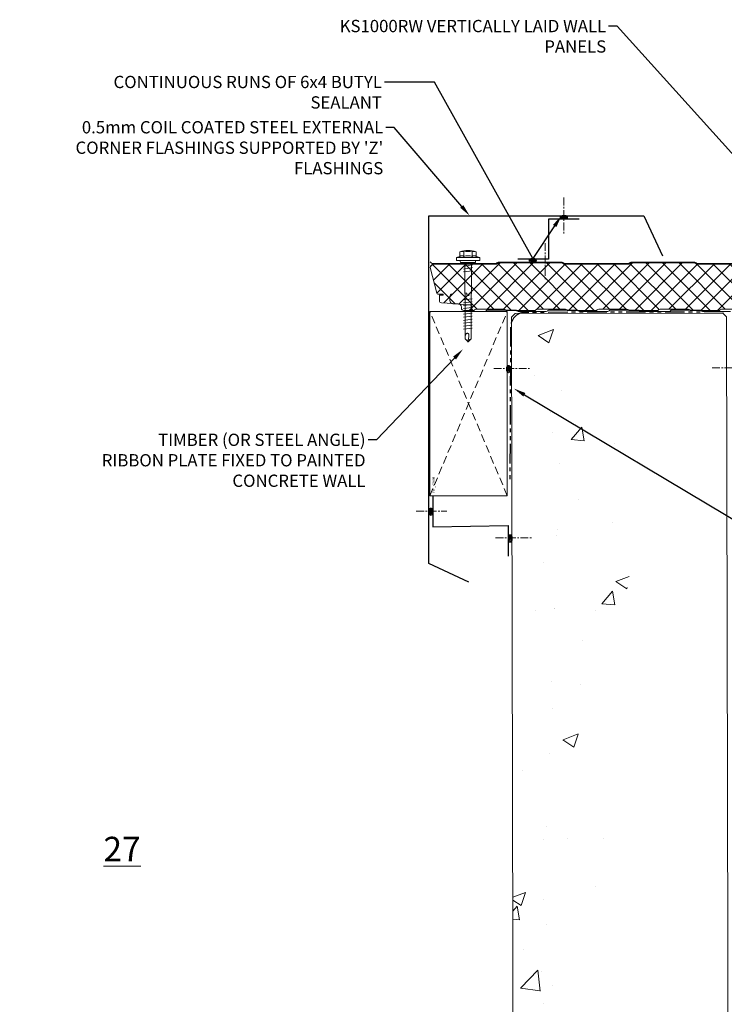
# Model space of a CAD drawing. Units: millimetres. Extents: x -9546 to 67653, y 30116 to 55806.
# Drawn here: x 53504 to 54077, y 41896 to 42698 of the extents above; entities that cross this region are included whole.
import ezdxf
from ezdxf import colors
from ezdxf.entities.mleader import LeaderData, LeaderLine
from ezdxf.math import Vec2, Vec3

# ---------------------------------------------------------------- set-up
doc = ezdxf.new("R2010")
doc.units = ezdxf.units.MM
for name, pattern in [('CENTER', [50.8, 31.75, -6.35, 6.35, -6.35]), ('HIDDEN', [9.525, 6.35, -3.175]), ('PHANTOM', [63.5, 31.75, -6.35, 6.35, -6.35, 6.35, -6.35])]:
    doc.linetypes.add(name, pattern=pattern)
doc.layers.get('0').update_dxf_attribs({"lineweight": 18})
for name, color, linetype, lineweight in [('FIXINGS', 7, 'Continuous', 9), ('Flashings', 6, 'Continuous', 30), ('Hatch', 43, 'Continuous', 18), ('Panel Wall', 7, 'Continuous', 18), ('Sealant', 7, 'Continuous', 13), ('Structure primary', 7, 'Continuous', 9), ('TEXT', 7, 'Continuous', 9)]:
    doc.layers.add(name, color=color, linetype=linetype, lineweight=lineweight)
doc.styles.add('K_Span-std', font='arial.ttf', dxfattribs={"width": 0.75})
doc.styles.get("Standard").update_dxf_attribs({"font": 'romans.shx', "width": 0.75})
pattern_1 = [(135, (16529.0247, -15920.5783), (-0.67351921, -0.67351921), [])]

# ---------------------------------------------------------------- blocks, each defined once
blk = doc.blocks.new('*U373')
h = blk.add_hatch()
h.set_pattern_fill('AR-CONC', color=253, scale=0.7)
h.set_pattern_definition([(50, (-25, 6e-15), (127.5293, -11.1574), [13.335, -146.685]), (355, (-25, 6e-15), (-24.6704, 133.74), [10.668, -117.3484]), (100.4514, (-14.37, -0.93), (102.859, 122.5824), [11.333, -124.663]), (46.184, (-25, 35.56), (189.755, -29.43), [20.003, -220.028]), (96.636, (-9.19, 33.1), (166.183, 173.198), [17, -186.995]), (351.184, (-25, 35.56), (166.183, 173.198), [16.002, -176.022]), (21, (-7.22, 26.67), (106.13, -71.5856), [13.335, -146.685]), (326, (-7.22, 26.67), (43.2614, 128.9316), [10.668, -117.348]), (71.4514, (1.62, 20.7), (149.3915, 57.346), [11.333, -124.663]), (37.5, (-25, 6e-15), (2.162, 59.1885), [0, -115.9256, 0, -119.126, 0, -117.7925]), (7.5, (-25, 6e-15), (46.7738, 70.1264), [0, -67.9196, 0, -113.2586, 0, -44.8945]), (327.5, (-64.65, 6e-15), (94.9134, -4.0101), [0, -44.45, 0, -138.684, 0, -184.023]), (317.5, (-82.43, 6e-15), (103.6904, 17.7985), [0, -57.785, 0, -92.1004, 0, -130.683])])
h.paths.add_polyline_path([(-75.36, 1549.51), (-79.78, 1579.02), (-85.33, 1607.18), (-91.35, 1633.74), (-97.16, 1658.5), (-102.1, 1681.22), (-105.52, 1701.68), (-106.93, 1719.75), (-106.63, 1735.7), (-105.11, 1749.89), (-102.86, 1762.68), (-100.35, 1774.44), (-98.08, 1785.53), (-96.53, 1796.32), (-96.19, 1807.17), (-97.36, 1818.39), (-99.61, 1830.14), (-102.34, 1842.51), (-104.93, 1855.6), (-106.78, 1869.51), (-107.28, 1884.34), (-105.82, 1900.18), (-101.79, 1917.14), (-95.04, 1935.52), (-87.23, 1956.38), (-80.49, 1981), (-76.95, 2010.67), (-78.73, 2046.64), (-87.96, 2090.2), (-106.76, 2142.62), (-135.21, 2200.96), (-160, 2200.96), (-175, 2185.96), (-175, 113.15), (-140.61, 125.31), (-117.87, 153.09), (-105.55, 193.1), (-101.01, 242.45), (-101.62, 298.24), (-104.72, 357.59), (-107.68, 417.6), (-108.39, 475.81), (-106.81, 531.54), (-103.41, 584.52), (-98.68, 634.5), (-93.11, 681.21), (-87.18, 724.4), (-81.36, 763.8), (-76.14, 799.17), (-71.93, 830.41), (-68.85, 858.12), (-66.94, 883.05), (-66.24, 905.97), (-66.8, 927.64), (-68.66, 948.82), (-71.85, 970.28), (-76.44, 992.77), (-82.35, 1016.91), (-89.12, 1042.68), (-96.19, 1069.94), (-103, 1098.52), (-108.97, 1128.26), (-113.55, 1159), (-116.16, 1190.59), (-116.24, 1222.86), (-113.45, 1255.66), (-108.35, 1288.84), (-101.7, 1322.24), (-94.29, 1355.71), (-86.9, 1389.1), (-80.29, 1422.27), (-75.25, 1455.05), (-72.55, 1487.31), (-72.73, 1518.86)])
blk.add_lwpolyline([(-175, 0), (-175, 2197.96), (-172, 2200.96), (-3, 2200.96), (0, 2197.96), (0, 0)], close=True)
blk = doc.blocks.new('*U236')
blk.add_lwpolyline([(32.64, -298.28), (0.01, -283.06), (0.01, 0.18), (175.06, 0.18), (190.28, -32.45)])
blk = doc.blocks.new('*U295')
h = blk.add_hatch()
h.set_pattern_fill('ANSI31', color=8, scale=0.3, angle=90, style=0)
h.set_pattern_definition(pattern_1)
h.paths.add_polyline_path([(3, 1.5, 0.414214), (1.5, 3), (-1.5, 3, 0.414214), (-3, 1.5, 0.414214), (-1.5, 0), (1.5, 0, 0.414214)])
blk.add_lwpolyline([(3, 1.5), (3, 1.5, 0.414214), (1.5, 3), (-1.5, 3, 0.414214), (-3, 1.5), (-3, 1.5, 0.414214), (-1.5, 0), (1.5, 0, 0.414214)], format="xyb", close=True)
blk = doc.blocks.new('*U304')
h = blk.add_hatch()
h.set_pattern_fill('ANSI31', color=8, scale=0.3, angle=90, style=0)
h.set_pattern_definition(pattern_1)
h.paths.add_polyline_path([(3, 1.5, 0.414214), (1.5, 3), (-1.5, 3, 0.414214), (-3, 1.5, 0.414214), (-1.5, 0), (1.5, 0, 0.414214)])
blk.add_lwpolyline([(3, 1.5), (3, 1.5, 0.414214), (1.5, 3), (-1.5, 3, 0.414214), (-3, 1.5), (-3, 1.5, 0.414214), (-1.5, 0), (1.5, 0, 0.414214)], format="xyb", close=True)
blk = doc.blocks.new('*U420')
for p, q in [((-6.62, 8.57), (-6.62, 4.94)), ((-3.27, 4.94), (-3.27, 8.57)), ((3.44, 4.94), (3.44, 8.57)), ((6.79, 4.94), (6.79, 8.57)), ((-6.62, 4.94), (-9.42, 3.93)), ((-9.42, 3.93), (9.58, 3.93)), ((-9.42, 3.93), (-9.42, 1.69)), ((-9.42, 1.69), (-6.06, 1.69)), ((-6.06, 1.69), (6.23, 1.69)), ((6.23, 1.69), (9.58, 1.69)), ((9.58, 3.93), (6.79, 4.94)), ((9.58, 1.69), (9.58, 3.93)), ((-1.01, -25), (-2.54, -25)), ((-0.85, -26.01), (-1.01, -25)), ((1.35, -25), (1.04, -26.01)), ((2.87, -25), (1.35, -25))]:
    blk.add_line(p, q)
for points in [[(-6.26, 1.69), (-6.26, 0.68), (-6.09, 0.17), (-5.92, 0), (5.92, 0), (6.09, 0), (6.09, 0.17), (6.26, 0.68), (6.43, 1.69), (-6.26, 1.69), (-6.26, 1.69)], [(2.87, 0), (2.87, -25), (2.54, -26.01), (2.54, -62.25), (0.17, -64.78), (-2.2, -62.25), (-2.2, -26.01), (-2.54, -25), (-2.54, 0)], [(3.72, -4.23), (-3.55, -5.41)], [(3.72, -6.76), (-3.55, -7.78)], [(3.72, -2.03), (-3.38, -3.04)], [(3.55, -29.61), (-3.55, -30.46)], [(3.55, -31.98), (-3.55, -32.82)], [(3.55, -34.34), (-3.55, -35.19)], [(3.55, -36.71), (-3.55, -37.56)], [(3.55, -39.08), (-3.55, -39.92)], [(3.55, -41.45), (-3.55, -42.29)], [(3.55, -43.81), (-3.55, -44.66)], [(3.55, -46.35), (-3.55, -47.2)], [(3.55, -48.72), (-3.55, -49.56)], [(3.55, -51.09), (-3.55, -51.93)], [(3.55, -53.45), (-3.55, -54.3)], [(0.34, -62.92), (0.85, -60.89), (0.85, -60.05), (0.85, -59.37), (0.85, -58.7), (0.68, -58.36), (0.34, -58.02), (0, -57.85), (-0.34, -57.68), (-0.85, -57.68), (-1.01, -57.85), (-1.18, -57.85), (-1.52, -58.19), (-1.69, -58.7), (-1.86, -59.37), (-2.2, -60.39), (-2.2, -60.89)], [(2.54, -62.58), (0.17, -62.92), (0, -64.95)]]:
    blk.add_lwpolyline(points)
for centre, radius, start, end in [((0.08, -10.98), 20.68, 71.07536, 108.92464), ((-4.94, 5.57), 3.44, 60.84387, 119.15613), ((0.08, -4.45), 13.45, 75.56196, 104.43804), ((5.11, 5.57), 3.44, 60.84387, 119.15613), ((-4.94, 1.93), 3.44, 60.84387, 119.15613), ((0.08, -8.08), 13.45, 75.56196, 104.43804), ((5.11, 1.93), 3.44, 60.84387, 119.15613), ((0.09, -26.1), 0.949, 175.63502, 5.68123)]:
    blk.add_arc(centre, radius, start, end)
blk = doc.blocks.new('*U231')
at = {"color": 3, "linetype": 'HIDDEN'}
for p, q in [((0, 0), (63, 150)), ((63, 0), (0, 150))]:
    blk.add_line(p, q, dxfattribs=at)
blk.add_lwpolyline([(0, 0), (63, 0), (63, 150), (0, 150)], close=True)
at = {"linetype": 'Continuous', "insert": (2.02, 1.98), "char_height": 2, "width": 25.4291, "attachment_point": 1, "rotation": 90}
blk.add_mtext('LVL_63MM', dxfattribs=at)

msp = doc.modelspace()

# ---------------------------------------------------------------- hatches: boundary and pattern name
at = {"layer": 'Hatch'}
h = msp.add_hatch(dxfattribs=at)
h.set_pattern_fill('ANSI37', color=256, scale=3, angle=90)
h.set_pattern_definition([(135, (38746.061, 544.877), (-6.735192, -6.735192), []), (225, (38746.061, 544.877), (6.735192, -6.735192), [])])
edge = h.paths.add_edge_path()
edge.add_line((54840.65, 42474.19), (54841.01, 42474.2))
edge.add_arc((54841.01, 42475.2), 1, 270, 374.11961)
edge.add_line((54841.98, 42475.44), (54836.13, 42498.71))
edge.add_line((54836.13, 42498.71), (54828.45, 42517.58))
edge.add_arc((54828.5, 42518.08), 0.504, 218.59919, 264.22066, ccw=False)
edge.add_line((54828.1, 42517.77), (54821.35, 42532.26))
edge.add_arc((54819.08, 42531.2), 2.5, 25, 90)
edge.add_line((54819.08, 42533.7), (54795.82, 42533.7))
edge.add_arc((54795.82, 42531.2), 2.5, 90, 155)
edge.add_line((54793.55, 42532.26), (54778.71, 42500.43))
edge.add_arc((54775.99, 42501.7), 3, 270, 335, ccw=False)
edge.add_line((54775.99, 42498.7), (54721.86, 42498.7))
edge.add_arc((54721.86, 42500.2), 1.5, 225, 270, ccw=False)
edge.add_line((54720.8, 42499.14), (54720.53, 42499.41))
edge.add_arc((54719.82, 42498.7), 1, 45, 90)
edge.add_line((54719.82, 42499.7), (54667.86, 42499.7))
edge.add_arc((54667.86, 42498.7), 1, 90, 135)
edge.add_line((54667.15, 42499.41), (54666.88, 42499.14))
edge.add_arc((54665.82, 42500.2), 1.5, 270, 315, ccw=False)
edge.add_line((54665.82, 42498.7), (54613.86, 42498.7))
edge.add_arc((54613.86, 42500.2), 1.5, 225, 270, ccw=False)
edge.add_line((54612.8, 42499.14), (54612.53, 42499.41))
edge.add_arc((54611.82, 42498.7), 1, 45, 90)
edge.add_line((54611.82, 42499.7), (54559.86, 42499.7))
edge.add_arc((54559.86, 42498.7), 1, 90, 135)
edge.add_line((54559.15, 42499.41), (54558.88, 42499.14))
edge.add_arc((54557.82, 42500.2), 1.5, 270, 315, ccw=False)
edge.add_line((54557.82, 42498.7), (54506.36, 42498.7))
edge.add_arc((54506.36, 42501.2), 2.5, 205, 270, ccw=False)
edge.add_line((54504.1, 42500.14), (54488.66, 42533.26))
edge.add_arc((54486.39, 42532.2), 2.5, 25, 90)
edge.add_line((54486.39, 42534.7), (54459.85, 42534.7))
edge.add_arc((54459.85, 42532.2), 2.5, 90, 155)
edge.add_line((54457.59, 42533.26), (54442.28, 42500.43))
edge.add_arc((54439.56, 42501.7), 3, 270, 335, ccw=False)
edge.add_line((54439.56, 42498.7), (54388.52, 42498.7))
edge.add_arc((54388.52, 42500.2), 1.5, 225, 270, ccw=False)
edge.add_line((54387.46, 42499.14), (54387.19, 42499.41))
edge.add_arc((54386.48, 42498.7), 1, 45, 90)
edge.add_line((54386.48, 42499.7), (54334.52, 42499.7))
edge.add_arc((54334.52, 42498.7), 1, 90, 135)
edge.add_line((54333.81, 42499.41), (54333.54, 42499.14))
edge.add_arc((54332.48, 42500.2), 1.5, 270, 315, ccw=False)
edge.add_line((54332.48, 42498.7), (54280.52, 42498.7))
edge.add_arc((54280.52, 42500.2), 1.5, 225, 270, ccw=False)
edge.add_line((54279.46, 42499.14), (54279.19, 42499.41))
edge.add_arc((54278.48, 42498.7), 1, 45, 90)
edge.add_line((54278.48, 42499.7), (54226.52, 42499.7))
edge.add_arc((54226.52, 42498.7), 1, 90, 135)
edge.add_line((54225.81, 42499.41), (54225.54, 42499.14))
edge.add_arc((54224.48, 42500.2), 1.5, 270, 315, ccw=False)
edge.add_line((54224.48, 42498.7), (54173.38, 42498.7))
edge.add_arc((54173.38, 42501.7), 3, 205, 270, ccw=False)
edge.add_line((54170.66, 42500.43), (54155.36, 42533.26))
edge.add_arc((54153.09, 42532.2), 2.5, 25, 90)
edge.add_line((54153.09, 42534.7), (54126.55, 42534.7))
edge.add_arc((54126.55, 42532.2), 2.5, 90, 155)
edge.add_line((54124.29, 42533.26), (54108.98, 42500.43))
edge.add_arc((54106.26, 42501.7), 3, 270, 335, ccw=False)
edge.add_line((54106.26, 42498.7), (54055.22, 42498.7))
edge.add_arc((54055.22, 42500.2), 1.5, 225, 270, ccw=False)
edge.add_line((54054.16, 42499.14), (54053.89, 42499.41))
edge.add_arc((54053.18, 42498.7), 1, 45, 90)
edge.add_line((54053.18, 42499.7), (54001.22, 42499.7))
edge.add_arc((54001.22, 42498.7), 1, 90, 135)
edge.add_line((54000.51, 42499.41), (54000.24, 42499.14))
edge.add_arc((53999.18, 42500.2), 1.5, 270, 315, ccw=False)
edge.add_line((53999.18, 42498.7), (53947.22, 42498.7))
edge.add_arc((53947.22, 42500.2), 1.5, 225, 270, ccw=False)
edge.add_line((53946.16, 42499.14), (53945.89, 42499.41))
edge.add_arc((53945.18, 42498.7), 1, 45, 90)
edge.add_line((53945.18, 42499.7), (53893.22, 42499.7))
edge.add_arc((53893.22, 42498.7), 1, 90, 135)
edge.add_line((53892.51, 42499.41), (53892.24, 42499.14))
edge.add_arc((53891.18, 42500.2), 1.5, 270, 315, ccw=False)
edge.add_line((53891.18, 42498.7), (53840.99, 42498.7))
edge.add_arc((53840.77, 42495.82), 2.89, 85.60438, 177.39764)
edge.add_line((53837.88, 42495.95), (53843.14, 42475.03))
edge.add_arc((53844.11, 42475.28), 1, 194.11961, 269.29706)
edge.add_line((53844.1, 42474.28), (53846.08, 42474.3))
edge.add_line((53846.08, 42474.3), (53848.3, 42474.3))
edge.add_line((53848.3, 42474.3), (53848.3, 42473.5))
edge.add_line((53848.3, 42473.5), (53846.08, 42473.5))
edge.add_arc((53846.08, 42472.67), 0.83, 90, 180)
edge.add_line((53845.25, 42472.67), (53845.25, 42469.03))
edge.add_arc((53847.08, 42469.03), 1.83, 180, 267)
edge.add_line((53846.98, 42467.2), (53860.6, 42466.49))
edge.add_arc((53860.45, 42463.69), 2.8, 0, 87, ccw=False)
edge.add_line((53863.25, 42463.69), (53863.25, 42462.82))
edge.add_arc((53865.08, 42462.82), 1.83, 180, 269.96685)
edge.add_line((53865.08, 42460.99), (53872.94, 42460.99))
edge.add_arc((53872.94, 42461.82), 0.83, 270, 315)
edge.add_line((53873.53, 42461.24), (53873.76, 42461.47))
edge.add_arc((53875.03, 42460.19), 1.8, 90, 135, ccw=False)
edge.add_line((53875.03, 42461.99), (53897.94, 42461.99))
edge.add_arc((53897.94, 42460.19), 1.8, 45, 90, ccw=False)
edge.add_line((53899.21, 42461.47), (53899.44, 42461.24))
edge.add_arc((53900.03, 42461.82), 0.83, 225, 270)
edge.add_line((53900.03, 42460.99), (53922.94, 42460.99))
edge.add_arc((53922.94, 42461.82), 0.83, 270, 315)
edge.add_line((53923.53, 42461.24), (53923.76, 42461.47))
edge.add_arc((53925.03, 42460.19), 1.8, 90, 135, ccw=False)
edge.add_line((53925.03, 42461.99), (53947.94, 42461.99))
edge.add_arc((53947.94, 42460.19), 1.8, 45, 90, ccw=False)
edge.add_line((53949.21, 42461.47), (53949.44, 42461.24))
edge.add_arc((53950.03, 42461.82), 0.83, 225, 270)
edge.add_line((53950.03, 42460.99), (53972.94, 42460.99))
edge.add_arc((53972.94, 42461.82), 0.83, 270, 315)
edge.add_line((53973.53, 42461.24), (53973.76, 42461.47))
edge.add_arc((53975.03, 42460.19), 1.8, 90, 135, ccw=False)
edge.add_line((53975.03, 42461.99), (53997.94, 42461.99))
edge.add_arc((53997.94, 42460.19), 1.8, 45, 90, ccw=False)
edge.add_line((53999.21, 42461.47), (53999.44, 42461.24))
edge.add_arc((54000.03, 42461.82), 0.83, 225, 270)
edge.add_line((54000.03, 42460.99), (54022.94, 42460.99))
edge.add_arc((54022.94, 42461.82), 0.83, 270, 315)
edge.add_line((54023.53, 42461.24), (54023.76, 42461.47))
edge.add_arc((54025.03, 42460.19), 1.8, 90, 135, ccw=False)
edge.add_line((54025.03, 42461.99), (54047.94, 42461.99))
edge.add_arc((54047.94, 42460.19), 1.8, 45, 90, ccw=False)
edge.add_line((54049.21, 42461.47), (54049.44, 42461.24))
edge.add_arc((54050.03, 42461.82), 0.83, 225, 270)
edge.add_line((54050.03, 42460.99), (54072.94, 42460.99))
edge.add_arc((54072.94, 42461.82), 0.83, 270, 315)
edge.add_line((54073.53, 42461.24), (54073.76, 42461.47))
edge.add_arc((54075.03, 42460.19), 1.8, 90, 135, ccw=False)
edge.add_line((54075.03, 42461.99), (54097.94, 42461.99))
edge.add_arc((54097.94, 42460.19), 1.8, 45, 90, ccw=False)
edge.add_line((54099.21, 42461.47), (54099.44, 42461.24))
edge.add_arc((54100.03, 42461.82), 0.83, 225, 270)
edge.add_line((54100.03, 42460.99), (54122.94, 42460.99))
edge.add_arc((54122.94, 42461.82), 0.83, 270, 315)
edge.add_line((54123.53, 42461.24), (54123.76, 42461.47))
edge.add_arc((54125.03, 42460.19), 1.8, 90, 135, ccw=False)
edge.add_line((54125.03, 42461.99), (54147.94, 42461.99))
edge.add_arc((54147.94, 42460.19), 1.8, 45, 90, ccw=False)
edge.add_line((54149.21, 42461.47), (54149.44, 42461.24))
edge.add_arc((54150.03, 42461.82), 0.83, 225, 270)
edge.add_line((54150.03, 42460.99), (54172.94, 42460.99))
edge.add_arc((54172.94, 42461.82), 0.83, 270, 315)
edge.add_line((54173.53, 42461.24), (54173.76, 42461.47))
edge.add_arc((54175.03, 42460.19), 1.8, 90, 135, ccw=False)
edge.add_line((54175.03, 42461.99), (54197.94, 42461.99))
edge.add_arc((54197.94, 42460.19), 1.8, 45, 90, ccw=False)
edge.add_line((54199.21, 42461.47), (54199.44, 42461.24))
edge.add_arc((54200.03, 42461.82), 0.83, 225, 270)
edge.add_line((54200.03, 42460.99), (54222.94, 42460.99))
edge.add_arc((54222.94, 42461.82), 0.83, 270, 315)
edge.add_line((54223.53, 42461.24), (54223.76, 42461.47))
edge.add_arc((54225.03, 42460.19), 1.8, 90, 135, ccw=False)
edge.add_line((54225.03, 42461.99), (54247.94, 42461.99))
edge.add_arc((54247.94, 42460.19), 1.8, 45, 90, ccw=False)
edge.add_line((54249.21, 42461.47), (54249.44, 42461.24))
edge.add_arc((54250.03, 42461.82), 0.83, 225, 270)
edge.add_line((54250.03, 42460.99), (54272.94, 42460.99))
edge.add_arc((54272.94, 42461.82), 0.83, 270, 315)
edge.add_line((54273.53, 42461.24), (54273.76, 42461.47))
edge.add_arc((54275.03, 42460.19), 1.8, 90, 135, ccw=False)
edge.add_line((54275.03, 42461.99), (54297.94, 42461.99))
edge.add_arc((54297.94, 42460.19), 1.8, 45, 90, ccw=False)
edge.add_line((54299.21, 42461.47), (54299.44, 42461.24))
edge.add_arc((54300.03, 42461.82), 0.83, 225, 270)
edge.add_line((54300.03, 42460.99), (54322.94, 42460.99))
edge.add_arc((54322.94, 42461.82), 0.83, 270, 315)
edge.add_line((54323.53, 42461.24), (54323.76, 42461.47))
edge.add_arc((54325.03, 42460.19), 1.8, 90, 135, ccw=False)
edge.add_line((54325.03, 42461.99), (54347.94, 42461.99))
edge.add_arc((54347.94, 42460.19), 1.8, 45, 90, ccw=False)
edge.add_line((54349.21, 42461.47), (54349.44, 42461.24))
edge.add_arc((54350.03, 42461.82), 0.83, 225, 270)
edge.add_line((54350.03, 42460.99), (54372.94, 42460.99))
edge.add_arc((54372.94, 42461.82), 0.83, 270, 315)
edge.add_line((54373.53, 42461.24), (54373.76, 42461.47))
edge.add_arc((54375.03, 42460.19), 1.8, 90, 135, ccw=False)
edge.add_line((54375.03, 42461.99), (54397.94, 42461.99))
edge.add_arc((54397.94, 42460.19), 1.8, 45, 90, ccw=False)
edge.add_line((54399.21, 42461.47), (54399.44, 42461.24))
edge.add_arc((54400.03, 42461.82), 0.83, 225, 270)
edge.add_line((54400.03, 42460.99), (54422.94, 42460.99))
edge.add_arc((54422.94, 42461.82), 0.83, 270, 315)
edge.add_line((54423.53, 42461.24), (54423.76, 42461.47))
edge.add_arc((54425.03, 42460.19), 1.8, 90, 135, ccw=False)
edge.add_line((54425.03, 42461.99), (54447.94, 42461.99))
edge.add_arc((54447.94, 42460.19), 1.8, 45, 90, ccw=False)
edge.add_line((54449.21, 42461.47), (54449.44, 42461.24))
edge.add_arc((54450.03, 42461.82), 0.83, 225, 270)
edge.add_line((54450.03, 42460.99), (54472.94, 42460.99))
edge.add_arc((54472.94, 42461.82), 0.83, 270, 315)
edge.add_line((54473.53, 42461.24), (54473.76, 42461.47))
edge.add_arc((54475.03, 42460.19), 1.8, 90, 135, ccw=False)
edge.add_line((54475.03, 42461.99), (54497.94, 42461.99))
edge.add_arc((54497.94, 42460.19), 1.8, 45, 90, ccw=False)
edge.add_line((54499.21, 42461.47), (54499.44, 42461.24))
edge.add_arc((54500.03, 42461.82), 0.83, 225, 270)
edge.add_line((54500.03, 42460.99), (54522.94, 42460.99))
edge.add_arc((54522.94, 42461.82), 0.83, 270, 315)
edge.add_line((54523.53, 42461.24), (54523.76, 42461.47))
edge.add_arc((54525.03, 42460.19), 1.8, 90, 135, ccw=False)
edge.add_line((54525.03, 42461.99), (54547.94, 42461.99))
edge.add_arc((54547.94, 42460.19), 1.8, 45, 90, ccw=False)
edge.add_line((54549.21, 42461.47), (54549.44, 42461.24))
edge.add_arc((54550.03, 42461.82), 0.83, 225, 270)
edge.add_line((54550.03, 42460.99), (54572.94, 42460.99))
edge.add_arc((54572.94, 42461.82), 0.83, 270, 315)
edge.add_line((54573.53, 42461.24), (54573.76, 42461.47))
edge.add_arc((54575.03, 42460.19), 1.8, 90, 135, ccw=False)
edge.add_line((54575.03, 42461.99), (54597.94, 42461.99))
edge.add_arc((54597.94, 42460.19), 1.8, 45, 90, ccw=False)
edge.add_line((54599.21, 42461.47), (54599.44, 42461.24))
edge.add_arc((54600.03, 42461.82), 0.83, 225, 270)
edge.add_line((54600.03, 42460.99), (54622.94, 42460.99))
edge.add_arc((54622.94, 42461.82), 0.83, 270, 315)
edge.add_line((54623.53, 42461.24), (54623.76, 42461.47))
edge.add_arc((54625.03, 42460.19), 1.8, 90, 135, ccw=False)
edge.add_line((54625.03, 42461.99), (54647.94, 42461.99))
edge.add_arc((54647.94, 42460.19), 1.8, 45, 90, ccw=False)
edge.add_line((54649.21, 42461.47), (54649.44, 42461.24))
edge.add_arc((54650.03, 42461.82), 0.83, 225, 270)
edge.add_line((54650.03, 42460.99), (54672.94, 42460.99))
edge.add_arc((54672.94, 42461.82), 0.83, 270, 315)
edge.add_line((54673.53, 42461.24), (54673.76, 42461.47))
edge.add_arc((54675.03, 42460.19), 1.8, 90, 135, ccw=False)
edge.add_line((54675.03, 42461.99), (54697.94, 42461.99))
edge.add_arc((54697.94, 42460.19), 1.8, 45, 90, ccw=False)
edge.add_line((54699.21, 42461.47), (54699.44, 42461.24))
edge.add_arc((54700.03, 42461.82), 0.83, 225, 270)
edge.add_line((54700.03, 42460.99), (54722.94, 42460.99))
edge.add_arc((54722.94, 42461.82), 0.83, 270, 315)
edge.add_line((54723.53, 42461.24), (54723.76, 42461.47))
edge.add_arc((54725.03, 42460.19), 1.8, 90, 135, ccw=False)
edge.add_line((54725.03, 42461.99), (54747.94, 42461.99))
edge.add_arc((54747.94, 42460.19), 1.8, 45, 90, ccw=False)
edge.add_line((54749.21, 42461.47), (54749.44, 42461.24))
edge.add_arc((54750.03, 42461.82), 0.83, 225, 270)
edge.add_line((54750.03, 42460.99), (54772.94, 42460.99))
edge.add_arc((54772.94, 42461.82), 0.83, 270, 315)
edge.add_line((54773.53, 42461.24), (54773.76, 42461.47))
edge.add_arc((54775.03, 42460.19), 1.8, 90, 135, ccw=False)
edge.add_line((54775.03, 42461.99), (54797.94, 42461.99))
edge.add_arc((54797.94, 42460.19), 1.8, 45, 90, ccw=False)
edge.add_line((54799.21, 42461.47), (54799.44, 42461.24))
edge.add_arc((54800.03, 42461.82), 0.83, 225, 270)
edge.add_line((54800.03, 42460.99), (54822.94, 42460.99))
edge.add_arc((54822.94, 42461.82), 0.83, 270, 315)
edge.add_line((54823.53, 42461.24), (54823.76, 42461.47))
edge.add_arc((54825.03, 42460.19), 1.8, 90, 135, ccw=False)
edge.add_line((54825.03, 42461.99), (54847.94, 42461.99))
edge.add_arc((54847.94, 42460.19), 1.8, 45, 90, ccw=False)
edge.add_line((54849.21, 42461.47), (54849.44, 42461.24))
edge.add_arc((54850.03, 42461.82), 0.83, 225, 270)
edge.add_line((54850.03, 42460.99), (54857.95, 42460.99))
edge.add_arc((54857.95, 42462.69), 1.7, 270, 447)
edge.add_line((54858.04, 42464.39), (54844.3, 42465.11))
edge.add_arc((54844.45, 42467.91), 2.8, 180, 267, ccw=False)
edge.add_line((54841.65, 42467.91), (54841.65, 42472.39))
edge.add_arc((54840.65, 42472.39), 1, 0, 90)
edge.add_line((54840.65, 42473.39), (54837.78, 42473.39))
edge.add_line((54837.78, 42473.39), (54837.78, 42474.19))
edge.add_line((54837.78, 42474.19), (54840.65, 42474.19))

# ---------------------------------------------------------------- linework, layer by layer
at = {"layer": 'FIXINGS', "color": 8, "linetype": 'CENTER', "ltscale": 0.2}
for points in [[(53946.68, 42552.9), (53946.68, 42522.9)], [(53931.46, 42515.8), (53931.46, 42485.8)], [(53889.52, 42413.73), (53919.52, 42413.73)], [(54067.38, 42414.25), (54097.38, 42414.25)], [(53826.46, 42297.5), (53851.2, 42297.5)], [(53891.01, 42275.67), (53921.01, 42275.67)]]:
    msp.add_lwpolyline(points, dxfattribs=at)
at = {"layer": 'Flashings'}
for points in [[(53959.12, 42535.26), (53934.12, 42535.26), (53934.12, 42502.65), (53909.12, 42502.65)], [(53840.03, 42309.66), (53840.03, 42284.66), (53901.39, 42285.88), (53901.39, 42260.88)]]:
    msp.add_lwpolyline(points, dxfattribs=at)
at = {"layer": 'Flashings', "linetype": 'PHANTOM', "ltscale": 0.5}
msp.add_lwpolyline([(54076.73, 42459.76), (53915.2, 42459.39, 0.412159), (53903.23, 42447.45), (53902.64, 42321.36)], format="xyb", dxfattribs=at)
at = {"layer": 'Panel Wall'}
for points in [[(54106.26, 42499.2), (54055.22, 42499.2, -0.198912), (54054.51, 42499.49), (54054.24, 42499.76, 0.198912), (54053.18, 42500.2), (54001.22, 42500.2, 0.198912), (54000.16, 42499.76), (53999.89, 42499.49, -0.198912), (53999.18, 42499.2), (53947.22, 42499.2, -0.198912), (53946.51, 42499.49), (53946.24, 42499.76, 0.198912), (53945.18, 42500.2), (53893.22, 42500.2, 0.198912), (53892.16, 42499.76), (53891.89, 42499.49, -0.198912), (53891.18, 42499.2), (53840.08, 42499.2, -0.291473), (53837.82, 42500.64)], [(54082.31, 42460.19), (54059.4, 42460.19, -0.198912), (54058.24, 42460.67), (54058.24, 42460.67), (54058.01, 42460.9, 0.198912), (54057.31, 42461.19), (54034.4, 42461.19, 0.198912), (54033.69, 42460.9), (54033.46, 42460.67, -0.198912), (54032.31, 42460.19), (54009.4, 42460.19, -0.198912), (54008.24, 42460.67), (54008.24, 42460.67), (54008.01, 42460.9, 0.198912), (54007.31, 42461.19), (53984.4, 42461.19, 0.198912), (53983.69, 42460.9), (53983.46, 42460.67, -0.198912), (53982.31, 42460.19), (53959.4, 42460.19, -0.198912), (53958.24, 42460.67), (53958.24, 42460.67), (53958.01, 42460.9, 0.198912), (53957.31, 42461.19), (53934.4, 42461.19, 0.198912), (53933.69, 42460.9), (53933.46, 42460.67, -0.198912), (53932.31, 42460.19), (53909.4, 42460.19, -0.198912), (53908.24, 42460.67), (53908.24, 42460.67), (53908.01, 42460.9, 0.198912), (53907.31, 42461.19), (53884.4, 42461.19, 0.198912), (53883.69, 42460.9), (53883.46, 42460.67, -0.198912), (53882.31, 42460.19), (53874.45, 42460.19, -0.414214), (53871.82, 42462.82), (53871.82, 42463.69, 0.39896), (53869.92, 42465.69), (53856.31, 42466.41, -0.398959), (53853.82, 42469.03), (53853.82, 42472.67, -0.414214), (53855.45, 42474.3)]]:
    msp.add_lwpolyline(points, format="xyb", dxfattribs=at)
at = {"layer": 'Panel Wall', "color": 253}
msp.add_lwpolyline([(54106.26, 42498.7), (54055.22, 42498.7, -0.198912), (54054.16, 42499.14), (54053.89, 42499.41, 0.198912), (54053.18, 42499.7), (54001.22, 42499.7, 0.198912), (54000.51, 42499.41), (54000.24, 42499.14, -0.198912), (53999.18, 42498.7), (53947.22, 42498.7, -0.198912), (53946.16, 42499.14), (53945.89, 42499.41, 0.198912), (53945.18, 42499.7), (53893.22, 42499.7, 0.198912), (53892.51, 42499.41), (53892.24, 42499.14, -0.198912), (53891.18, 42498.7), (53840.99, 42498.7, 0.423411), (53837.88, 42495.95), (53843.14, 42475.03, 0.340318), (53844.1, 42474.28), (53846.08, 42474.3), (53848.3, 42474.3), (53848.3, 42473.5), (53846.08, 42473.5, 0.414214), (53845.25, 42472.67), (53845.25, 42469.03, 0.39896), (53846.98, 42467.2), (53860.6, 42466.49, -0.39896), (53863.25, 42463.69), (53863.25, 42462.82, 0.414044), (53865.08, 42460.99), (53872.94, 42460.99, 0.198912), (53873.53, 42461.24), (53873.76, 42461.47, -0.198912), (53875.03, 42461.99), (53897.94, 42461.99, -0.198912), (53899.21, 42461.47), (53899.21, 42461.47), (53899.21, 42461.47), (53899.44, 42461.24, 0.198912), (53900.03, 42460.99), (53922.94, 42460.99, 0.198912), (53923.53, 42461.24), (53923.76, 42461.47, -0.198912), (53925.03, 42461.99), (53947.94, 42461.99, -0.198912), (53949.21, 42461.47), (53949.21, 42461.47), (53949.21, 42461.47), (53949.44, 42461.24, 0.198912), (53950.03, 42460.99), (53972.94, 42460.99, 0.198912), (53973.53, 42461.24), (53973.76, 42461.47, -0.198912), (53975.03, 42461.99), (53997.94, 42461.99, -0.198912), (53999.21, 42461.47), (53999.21, 42461.47), (53999.21, 42461.47), (53999.44, 42461.24, 0.198912), (54000.03, 42460.99), (54022.94, 42460.99, 0.198912), (54023.53, 42461.24), (54023.76, 42461.47, -0.198912), (54025.03, 42461.99), (54047.94, 42461.99, -0.198912), (54049.21, 42461.47), (54049.21, 42461.47), (54049.21, 42461.47), (54049.44, 42461.24, 0.198912), (54050.03, 42460.99), (54072.94, 42460.99, 0.198912), (54073.53, 42461.24), (54073.76, 42461.47, -0.198912), (54075.03, 42461.99), (54097.94, 42461.99, -0.198912)], format="xyb", dxfattribs=at)

# ---------------------------------------------------------------- block references
at = {"layer": 'FIXINGS'}
msp.add_blockref('*U420', (53868.49, 42500.11), dxfattribs=at)
at = {"layer": 'Flashings'}
msp.add_blockref('*U236', (53836.61, 42537.93), dxfattribs=at)
at = {"layer": 'Sealant', "color": 254, "linetype": 'HIDDEN'}
for p in [(53946.62, 42535.26), (53921.3, 42500.18)]:
    msp.add_blockref('*U295', p, dxfattribs=at)
at = {"layer": 'Sealant', "linetype": 'Continuous', "rotation": 270}
for p in [(53899.94, 42413.27), (53836.88, 42297.03), (53901.43, 42275.21)]:
    msp.add_blockref('*U304', p, dxfattribs=at)
at = {"layer": 'Structure primary', "rotation": 0.1179061679077601}
msp.add_blockref('*U373', (54083.63, 40257.82), dxfattribs=at)

# ---------------------------------------------------------------- texts
at = {"layer": 'TEXT', "linetype": 'Continuous', "insert": (53571.74, 42012.26), "char_height": 20, "width": 40, "attachment_point": 7, "style": 'K_Span-std'}
msp.add_mtext('{\\L27}', dxfattribs=at)

# ---------------------------------------------------------------- next in the draw order: leaders
at = {"layer": 'TEXT'}
ml = msp.add_multileader_mtext('Standard', dxfattribs=at)
ml.set_content('CONTINUOUS RUNS OF 6x4 BUTYL SEALANT ', color=256, style='K_Span-std')
ml.set_leader_properties(color=256)
ml.build(insert=Vec2(0, 0))
ml.multileader.update_dxf_attribs({"dogleg_length": 7, "arrow_head_size": 10})
ctx = ml.context
ctx.base_point, ctx.char_height, ctx.arrow_head_size, ctx.plane_origin = Vec3(53569.58, 42647), 10, 10, Vec3(54066.9, 42536.11)
ctx.text_align_type = 2
notes = []
notes.append((ctx, [(0, (1, 1, 0), (53841.16, 42647), (-1, 0), 40.68, [(1, [(53944.7, 42538.11), (53921.3, 42503.18)], 0, [])])]))
ctx.mtext.insert, ctx.mtext.width, ctx.mtext.defined_height, ctx.mtext.alignment, ctx.mtext.flow_direction = Vec3(53798.48, 42652.09), 251.8294, 16.41, 3, 5
ctx.mtext.has_bg_fill, ctx.mtext.bg_color, ctx.mtext.bg_scale_factor, ctx.mtext.bg_transparency, ctx.mtext.use_window_bg_color = 1, -1027028792, 1.5, 0, 1
ml = msp.add_multileader_mtext('Standard', dxfattribs=at)
ml.set_content('TIMBER (OR STEEL ANGLE) RIBBON PLATE FIXED TO PAINTED CONCRETE WALL', color=256, style='K_Span-std')
ml.set_leader_properties(color=256)
ml.build(insert=Vec2(0, 0))
ml.multileader.update_dxf_attribs({"dogleg_length": 7, "arrow_head_size": 10})
ctx = ml.context
ctx.base_point, ctx.char_height, ctx.arrow_head_size, ctx.plane_origin = Vec3(53565.05, 42355.52), 10, 10, Vec3(53916.96, 42420.33)
ctx.text_align_type = 2
notes.append((ctx, [(0, (1, 1, 0), (53794.15, 42355.52), (-1, 0), 7, [(0, [(53864.51, 42429.47)], 0, [])])]))
ctx.mtext.insert, ctx.mtext.width, ctx.mtext.defined_height, ctx.mtext.alignment, ctx.mtext.flow_direction = Vec3(53785.15, 42360.61), 220.7798, 28.81, 3, 5
ctx.mtext.has_bg_fill, ctx.mtext.bg_color, ctx.mtext.bg_scale_factor, ctx.mtext.bg_transparency, ctx.mtext.use_window_bg_color = 1, -1027028792, 1.5, 0, 1
ml = msp.add_multileader_mtext('Standard', dxfattribs=at)
ml.set_content('SUPERCOURSE 500\\PSynthetic Damp Proof Course (DPC)', color=256, style='K_Span-std')
ml.set_leader_properties(color=256)
ml.build(insert=Vec2(0, 0))
ml.multileader.update_dxf_attribs({"dogleg_length": 7, "arrow_head_size": 10})
ctx = ml.context
ctx.base_point, ctx.char_height, ctx.arrow_head_size, ctx.plane_origin = Vec3(54204.79, 42223.26), 10, 10, Vec3(53810.19, 42519.86)
notes.append((ctx, [(0, (1, 1, 0), (54197.79, 42223.26), (1, 0), 7, [(0, [(53905.9, 42397.41)], 0, [])])]))
ctx.mtext.insert, ctx.mtext.width, ctx.mtext.defined_height, ctx.mtext.flow_direction = Vec3(54206.79, 42229.73), 140.9048, 34.33, 5
ctx.mtext.has_bg_fill, ctx.mtext.bg_color, ctx.mtext.bg_scale_factor, ctx.mtext.bg_transparency, ctx.mtext.use_window_bg_color = 1, -1027028792, 1.5, 0, 1
for ctx, leaders in notes:
    for number, flags, end, landing, length, lines in leaders:
        leader = LeaderData()
        leader.index, (leader.has_last_leader_line, leader.has_dogleg_vector, leader.attachment_direction) = number, flags
        leader.last_leader_point, leader.dogleg_vector, leader.dogleg_length = Vec3(end), Vec3(landing), length
        for number, points, colour, breaks in lines:
            line = LeaderLine()
            line.index, line.vertices, line.color, line.breaks = number, Vec3.list(points), colors.encode_raw_color(colour), breaks
            leader.lines.append(line)
        ctx.leaders.append(leader)

# ---------------------------------------------------------------- next in the draw order: block references
at = {"layer": 'Structure primary', "linetype": 'Continuous'}
msp.add_blockref('*U231', (53837.52, 42310.09), dxfattribs=at)

# ---------------------------------------------------------------- next in the draw order: leaders
at = {"layer": 'TEXT'}
ml = msp.add_multileader_mtext('Standard', dxfattribs=at)
ml.set_content('KS1000RW VERTICALLY LAID WALL PANELS', color=256, style='K_Span-std')
ml.set_leader_properties(color=256)
ml.build(insert=Vec2(0, 0))
ml.multileader.update_dxf_attribs({"dogleg_length": 7, "arrow_head_size": 10})
ctx = ml.context
ctx.base_point, ctx.char_height, ctx.arrow_head_size, ctx.plane_origin = Vec3(53756.79, 42692.56), 10, 10, Vec3(54112.13, 42568.4)
ctx.text_align_type = 2
notes = []
notes.append((ctx, [(1, (1, 1, 0), (53990.08, 42692.56), (-1, 0), 7, [(0, [(54139.87, 42526.12)], 0, [])])]))
ctx.mtext.insert, ctx.mtext.width, ctx.mtext.defined_height, ctx.mtext.alignment, ctx.mtext.flow_direction = Vec3(53981.08, 42697.65), 230.632, 33.03, 3, 5
ctx.mtext.has_bg_fill, ctx.mtext.bg_color, ctx.mtext.bg_scale_factor, ctx.mtext.bg_transparency, ctx.mtext.use_window_bg_color = 1, -1027028792, 1.5, 0, 1
for ctx, leaders in notes:
    for number, flags, end, landing, length, lines in leaders:
        leader = LeaderData()
        leader.index, (leader.has_last_leader_line, leader.has_dogleg_vector, leader.attachment_direction) = number, flags
        leader.last_leader_point, leader.dogleg_vector, leader.dogleg_length = Vec3(end), Vec3(landing), length
        for number, points, colour, breaks in lines:
            line = LeaderLine()
            line.index, line.vertices, line.color, line.breaks = number, Vec3.list(points), colors.encode_raw_color(colour), breaks
            leader.lines.append(line)
        ctx.leaders.append(leader)

# ---------------------------------------------------------------- next in the draw order: leaders
ml = msp.add_multileader_mtext('Standard', dxfattribs=at)
ml.set_content("0.5mm COIL COATED STEEL EXTERNAL CORNER FLASHINGS SUPPORTED BY 'Z' FLASHINGS", color=256, style='K_Span-std')
ml.set_leader_properties(color=256)
ml.build(insert=Vec2(0, 0))
ml.multileader.update_dxf_attribs({"dogleg_length": 7, "arrow_head_size": 10})
ctx = ml.context
ctx.base_point, ctx.char_height, ctx.arrow_head_size, ctx.plane_origin = Vec3(53549.54, 42610.12), 10, 10, Vec3(53920.9, 42545.32)
ctx.text_align_type = 2
notes = []
notes.append((ctx, [(0, (1, 1, 0), (53808.57, 42610.12), (-1, 0), 7, [(0, [(53869.97, 42538.11)], 0, [])])]))
ctx.mtext.insert, ctx.mtext.width, ctx.mtext.defined_height, ctx.mtext.alignment, ctx.mtext.flow_direction = Vec3(53799.57, 42615.21), 296.0492, 28.81, 3, 5
ctx.mtext.has_bg_fill, ctx.mtext.bg_color, ctx.mtext.bg_scale_factor, ctx.mtext.bg_transparency, ctx.mtext.use_window_bg_color = 1, -1027028792, 1.5, 0, 1
for ctx, leaders in notes:
    for number, flags, end, landing, length, lines in leaders:
        leader = LeaderData()
        leader.index, (leader.has_last_leader_line, leader.has_dogleg_vector, leader.attachment_direction) = number, flags
        leader.last_leader_point, leader.dogleg_vector, leader.dogleg_length = Vec3(end), Vec3(landing), length
        for number, points, colour, breaks in lines:
            line = LeaderLine()
            line.index, line.vertices, line.color, line.breaks = number, Vec3.list(points), colors.encode_raw_color(colour), breaks
            leader.lines.append(line)
        ctx.leaders.append(leader)

doc.saveas('drawing.dxf')
